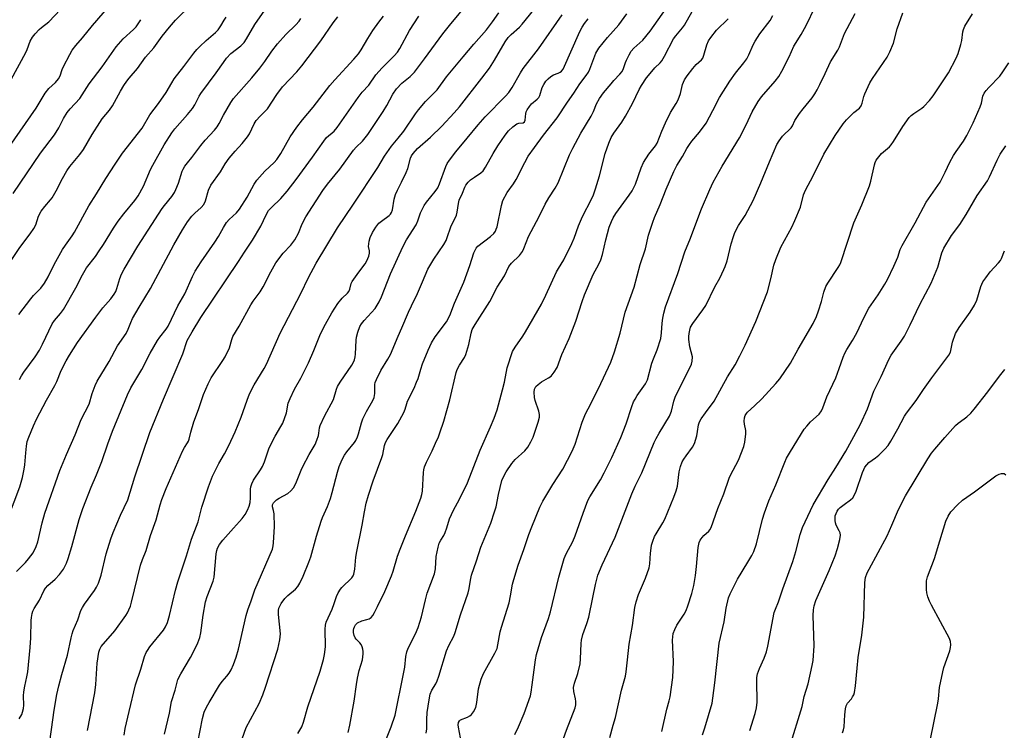
# Model space of a CAD drawing. Units: inches. Extents: x 1249771 to 1255771, y 593450 to 597451.
# Drawn here: x 1250106 to 1250446, y 594181 to 594426 of the extents above; entities that cross this region are included whole.
import ezdxf

# ---------------------------------------------------------------- set-up
doc = ezdxf.new("R2010")
doc.units = ezdxf.units.IN
doc.header["$MEASUREMENT"] = 0
doc.layers.add('Undefined', color=1, linetype='Continuous')

msp = doc.modelspace()

# ---------------------------------------------------------------- linework, layer by layer
at = {"layer": 'Undefined'}
for points, elevation in [([(1250102.71, 594382.4), (1250111.95, 594395.63), (1250115.04, 594400.83), (1250116.31, 594402.44), (1250118.66, 594404.5), (1250119.7, 594405.85), (1250120.24, 594406.86), (1250120.97, 594409.06), (1250121.41, 594410.1), (1250123.55, 594414.22), (1250124.41, 594415.73), (1250125.63, 594417.36), (1250127.92, 594420.01), (1250131.41, 594424.23), (1250138.83, 594432.77)], 700), ([(1250129.72, 594180.62), (1250132.18, 594193.54), (1250132.51, 594196.44), (1250133, 594203.8), (1250133.56, 594207.65), (1250133.92, 594208.67), (1250134.45, 594209.62), (1250139.1, 594215.08), (1250142.95, 594220.29), (1250143.55, 594221.26), (1250144.02, 594222.25), (1250144.49, 594223.51), (1250144.89, 594224.88), (1250147.95, 594237.67), (1250148.66, 594239.71), (1250149.9, 594242.75), (1250151.48, 594248.02), (1250153.41, 594253.38), (1250154.74, 594258.52), (1250155.32, 594260.46), (1250156.82, 594264.26), (1250162.51, 594277.12), (1250163.17, 594278.39), (1250164.23, 594279.95), (1250164.59, 594280.62), (1250164.81, 594281.27), (1250165.36, 594283.71), (1250166.46, 594287.31), (1250167.99, 594291.5), (1250169.76, 594296.75), (1250171.31, 594300.44), (1250172.45, 594302.47), (1250176.46, 594308.48), (1250177.2, 594309.7), (1250178.74, 594312.86), (1250179.52, 594315.77), (1250179.92, 594316.77), (1250182.05, 594320.3), (1250186.14, 594327.72), (1250186.92, 594328.94), (1250189.27, 594332.2), (1250190.37, 594333.92), (1250193.01, 594339.05), (1250194.78, 594342.16), (1250197.25, 594345.51), (1250199.86, 594348.31), (1250201.3, 594350.17), (1250202.51, 594352.49), (1250203.82, 594355.66), (1250205.13, 594358.16), (1250211.01, 594367.25), (1250212.56, 594369.36), (1250216.77, 594374.55), (1250221.56, 594381.1), (1250222.49, 594382.15), (1250224.67, 594384.29), (1250226.53, 594386.6), (1250231.84, 594394.51), (1250233.09, 594396.63), (1250235.18, 594400.56), (1250236.4, 594402.37), (1250238.22, 594404.34), (1250241.13, 594406.66), (1250242.57, 594408.06), (1250246.11, 594412.75), (1250252.37, 594421.34), (1250254.67, 594424.29), (1250261.91, 594433.06)], 718), ([(1250101.98, 594340.92), (1250106.36, 594347.46), (1250109.89, 594352.24), (1250111.17, 594354.14), (1250111.84, 594355.39), (1250112.82, 594358.31), (1250113.69, 594360.08), (1250114.94, 594361.74), (1250116.92, 594363.95), (1250117.43, 594364.63), (1250118.86, 594367.08), (1250121, 594371.34), (1250122.53, 594373.97), (1250123.64, 594375.53), (1250127.07, 594379.67), (1250128.28, 594381.34), (1250131.28, 594386.53), (1250133.95, 594390.76), (1250134.79, 594391.93), (1250137.33, 594394.99), (1250138.37, 594396.45), (1250141.07, 594401.55), (1250142.27, 594403.56), (1250143.24, 594404.95), (1250144.1, 594406.05), (1250147, 594409.44), (1250149.7, 594413.3), (1250152.64, 594416.52), (1250155.46, 594420.58), (1250157.96, 594423.7), (1250160.05, 594426.06), (1250165.85, 594431.78)], 704), ([(1250103.31, 594405.55), (1250108.35, 594414.91), (1250108.84, 594415.97), (1250109.93, 594418.81), (1250110.67, 594420.2), (1250111.59, 594421.34), (1250113.01, 594422.82), (1250113.86, 594423.56), (1250116.37, 594425.47), (1250120.39, 594429.72)], 698), ([(1250106.25, 594301.86), (1250106.9, 594303.18), (1250107.65, 594304.44), (1250111.61, 594309.76), (1250113.11, 594312.08), (1250114.17, 594314.12), (1250117.43, 594321.11), (1250118.26, 594322.33), (1250120.41, 594324.71), (1250121.44, 594326.12), (1250125.65, 594333.61), (1250127.96, 594338.11), (1250129.39, 594340.47), (1250132.41, 594344.42), (1250133.76, 594346.36), (1250135.23, 594348.59), (1250138.64, 594354.17), (1250140.31, 594356.6), (1250142.22, 594359.2), (1250146, 594363.78), (1250147.13, 594365.42), (1250149.02, 594368.71), (1250151.49, 594374.43), (1250152.25, 594375.92), (1250156.22, 594382.98), (1250158.86, 594387.15), (1250159.88, 594388.51), (1250164.26, 594393.47), (1250165.91, 594395.57), (1250166.71, 594396.78), (1250168.22, 594399.77), (1250168.8, 594400.72), (1250174.15, 594407.85), (1250176.6, 594411.46), (1250177.72, 594412.99), (1250179.24, 594414.58), (1250182.59, 594417.2), (1250183.8, 594418.42), (1250184.6, 594419.61), (1250187.52, 594424.58), (1250190.88, 594429.57)], 708), ([(1250156.3, 594179.36), (1250157.95, 594186.52), (1250158.74, 594190.59), (1250159.95, 594194.48), (1250160.91, 594198.15), (1250161.93, 594200.19), (1250165.24, 594205.84), (1250166.42, 594208.05), (1250167.76, 594210.85), (1250168.45, 594212.67), (1250168.81, 594214.28), (1250169.67, 594220.44), (1250170.47, 594225.03), (1250171.07, 594226.92), (1250173.06, 594232.17), (1250173.45, 594233.58), (1250174.13, 594241.64), (1250174.31, 594242.77), (1250174.56, 594243.58), (1250175.22, 594244.81), (1250176.39, 594246.33), (1250180.06, 594250.54), (1250182.21, 594252.78), (1250183.13, 594253.84), (1250184.1, 594255.22), (1250184.91, 594256.75), (1250185.5, 594258.06), (1250185.87, 594259.37), (1250186.01, 594261.03), (1250185.98, 594263.94), (1250186.1, 594264.76), (1250186.39, 594265.83), (1250187.01, 594267.05), (1250189.39, 594270.63), (1250190.13, 594271.88), (1250190.78, 594273.45), (1250192.29, 594277.88), (1250192.84, 594279.25), (1250194.54, 594282.35), (1250196.51, 594285.68), (1250197.1, 594286.84), (1250198.39, 594290.34), (1250199.03, 594293.74), (1250199.67, 594295.36), (1250201.21, 594298.54), (1250203.31, 594302.36), (1250206.02, 594307.68), (1250207.85, 594311.87), (1250210.18, 594317.7), (1250211.84, 594320.99), (1250214.11, 594324.92), (1250216.12, 594328.12), (1250217.69, 594330.04), (1250219.5, 594331.72), (1250219.98, 594332.32), (1250220.29, 594333.06), (1250220.75, 594335.03), (1250221.14, 594335.81), (1250223.35, 594339.02), (1250225.53, 594341.86), (1250226.12, 594342.87), (1250226.84, 594344.48), (1250227.1, 594345.58), (1250227.05, 594346.35), (1250226.78, 594347.9), (1250226.93, 594349.65), (1250227.31, 594350.97), (1250228.1, 594352.69), (1250229.26, 594354.6), (1250230.34, 594355.91), (1250231.17, 594356.65), (1250233.91, 594358.61), (1250234.28, 594358.98), (1250234.65, 594359.56), (1250234.97, 594360.59), (1250235.61, 594364.23), (1250236.05, 594365.82), (1250236.69, 594367.31), (1250238.16, 594370.04), (1250239.77, 594373.47), (1250240.26, 594374.83), (1250241.24, 594378.43), (1250241.58, 594379.17), (1250242.15, 594380.06), (1250243.7, 594381.79), (1250248.17, 594385.7), (1250252, 594389.4), (1250256.33, 594394.05), (1250258.14, 594396.13), (1250265.91, 594406.03), (1250268.53, 594409.53), (1250270.25, 594412.23), (1250273.91, 594418.57), (1250274.99, 594420.12), (1250275.96, 594421.14), (1250278.88, 594423.64), (1250279.85, 594424.65), (1250283.82, 594429.67)], 722), ([(1250219.76, 594179.85), (1250220.32, 594182.38), (1250221.79, 594190.72), (1250222.55, 594196.43), (1250222.95, 594198.72), (1250223.52, 594201.3), (1250224.6, 594205.05), (1250224.94, 594207.02), (1250224.9, 594207.86), (1250224.75, 594208.69), (1250224.54, 594209.5), (1250224.23, 594210.26), (1250223.74, 594210.92), (1250222.47, 594212.19), (1250222.17, 594212.61), (1250221.81, 594213.38), (1250221.56, 594214.47), (1250221.58, 594215.31), (1250221.68, 594215.86), (1250221.86, 594216.36), (1250222.23, 594217.05), (1250222.55, 594217.44), (1250222.95, 594217.77), (1250224.37, 594218.46), (1250226.15, 594218.9), (1250226.91, 594219.21), (1250227.61, 594219.67), (1250228.18, 594220.3), (1250228.78, 594221.31), (1250229.87, 594223.44), (1250232.36, 594228.61), (1250234.67, 594234.07), (1250235.23, 594235.66), (1250236.74, 594240.78), (1250237.62, 594243.28), (1250239.47, 594247.86), (1250243.12, 594256.37), (1250244.81, 594260.85), (1250245.17, 594262.18), (1250245.36, 594263.28), (1250245.7, 594269.79), (1250245.82, 594270.66), (1250246.09, 594271.76), (1250246.71, 594273.36), (1250248.7, 594277.28), (1250249.92, 594279.94), (1250250.86, 594282.07), (1250251.37, 594283.43), (1250252.71, 594287.5), (1250254.87, 594294.89), (1250256.99, 594304.31), (1250257.39, 594305.37), (1250258.14, 594306.88), (1250259.86, 594309.47), (1250260.36, 594310.48), (1250261.4, 594314.03), (1250262.13, 594317.89), (1250262.57, 594319.2), (1250263.53, 594320.94), (1250268.64, 594328.82), (1250271.18, 594333.77), (1250273.71, 594337.72), (1250275.19, 594340.91), (1250276.14, 594342.12), (1250278.89, 594344.76), (1250279.9, 594346.12), (1250280.37, 594347.14), (1250281.96, 594351.34), (1250285.68, 594358.21), (1250287.73, 594362.48), (1250288.97, 594364.69), (1250291.23, 594368.08), (1250292.2, 594369.87), (1250296.19, 594379.53), (1250297.25, 594381.9), (1250300.09, 594387.06), (1250303.58, 594392.95), (1250304.38, 594394.54), (1250305.51, 594397.21), (1250306.53, 594398.97), (1250307.89, 594400.93), (1250310.48, 594404.13), (1250311.45, 594405.24), (1250313.52, 594407.37), (1250314.27, 594408.29), (1250314.84, 594409.34), (1250315.49, 594411.47), (1250315.82, 594412.28), (1250316.72, 594414.12), (1250317.44, 594415.38), (1250318.4, 594416.45), (1250321.43, 594419.19), (1250323.99, 594422.29), (1250329.53, 594430.13)], 730), ([(1250277.21, 594179.18), (1250278.58, 594181.79), (1250280.46, 594186.49), (1250282.64, 594192.53), (1250282.95, 594193.82), (1250283.22, 594196.39), (1250284.35, 594205.05), (1250284.69, 594206.9), (1250286.44, 594212.76), (1250288.84, 594219.25), (1250289.6, 594221.59), (1250292.42, 594233.55), (1250294.31, 594240), (1250294.99, 594241.62), (1250297.25, 594245.85), (1250298.15, 594247.83), (1250300.87, 594255.64), (1250302.5, 594260.02), (1250303.18, 594261.3), (1250306.81, 594267.23), (1250308.16, 594269.65), (1250310.71, 594274.95), (1250313.82, 594281.82), (1250315.69, 594286.55), (1250317.68, 594292.61), (1250318.29, 594294.14), (1250318.78, 594295.09), (1250319.56, 594296.35), (1250322.41, 594300.44), (1250323.09, 594301.76), (1250324.62, 594307.51), (1250325.16, 594309.06), (1250326.4, 594312.14), (1250327.64, 594316.02), (1250327.95, 594318.03), (1250328.12, 594321.38), (1250328.32, 594323.08), (1250328.67, 594324.79), (1250329.34, 594327.06), (1250333.58, 594338.53), (1250335.99, 594346), (1250337.98, 594350.7), (1250340.75, 594358.42), (1250341.72, 594360.91), (1250344.61, 594367.59), (1250345.77, 594370.04), (1250348.85, 594375.6), (1250354.89, 594385.46), (1250357.09, 594389.87), (1250359.25, 594394.45), (1250361.25, 594397.93), (1250362.43, 594399.54), (1250367.19, 594404.96), (1250368.39, 594406.66), (1250369.51, 594408.41), (1250372.03, 594413.42), (1250373.64, 594417.08), (1250376.13, 594421.15), (1250377.84, 594424.19), (1250381, 594430.73)], 738), ([(1250102.36, 594254.44), (1250106.29, 594264.83), (1250107.23, 594268.02), (1250107.85, 594270.94), (1250108.04, 594272.42), (1250108.34, 594276.55), (1250108.61, 594278.8), (1250108.89, 594280.45), (1250109.38, 594282.01), (1250110.99, 594285.87), (1250112.12, 594288.19), (1250115.5, 594294.75), (1250118.42, 594299.82), (1250119.06, 594301.17), (1250120.64, 594304.99), (1250122.29, 594308.29), (1250123.49, 594310.35), (1250126.25, 594314.63), (1250132.53, 594323.48), (1250134.93, 594326.67), (1250137.72, 594329.72), (1250138.9, 594331.37), (1250139.42, 594332.35), (1250139.83, 594333.33), (1250140.83, 594336.79), (1250141.45, 594338.31), (1250142.38, 594340.04), (1250147.02, 594347.94), (1250155.43, 594360.96), (1250156.23, 594362.04), (1250158.84, 594365.11), (1250159.77, 594366.48), (1250160.25, 594367.52), (1250161.06, 594369.7), (1250162.35, 594373.89), (1250162.7, 594374.64), (1250163.32, 594375.64), (1250164.19, 594376.83), (1250165.71, 594378.6), (1250167.41, 594380.97), (1250168.84, 594382.77), (1250170.38, 594384.59), (1250173.56, 594388.06), (1250174.49, 594389.19), (1250175.19, 594390.37), (1250176.62, 594393.24), (1250179.19, 594397.65), (1250180.16, 594399.07), (1250186.46, 594406.19), (1250189.19, 594409.47), (1250190.94, 594411.83), (1250193.32, 594415.43), (1250195.28, 594417.96), (1250198.18, 594421.1), (1250201.69, 594424.47), (1250202.76, 594425.75), (1250203.4, 594426.68)], 710), ([(1250104.02, 594366.2), (1250113.46, 594380.11), (1250118.35, 594386.48), (1250119.82, 594388.87), (1250121.41, 594392.05), (1250122.69, 594394.12), (1250123.72, 594395.43), (1250127.04, 594399.05), (1250130.29, 594404.06), (1250134.79, 594409.97), (1250139.62, 594416.88), (1250141.99, 594419.67), (1250145.6, 594422.84), (1250146.49, 594423.82), (1250148.09, 594426.26)], 702), ([(1250105.19, 594235.56), (1250108.24, 594238.6), (1250109.32, 594239.88), (1250110.91, 594242.03), (1250111.97, 594244.17), (1250112.56, 594245.83), (1250114.01, 594252.39), (1250114.92, 594255.64), (1250120.09, 594270.39), (1250122.38, 594276.02), (1250125.39, 594282.77), (1250127.46, 594288.03), (1250130.25, 594293.36), (1250131.29, 594297.02), (1250132.36, 594299.78), (1250133.08, 594301.33), (1250137.12, 594308.11), (1250140.1, 594313.51), (1250142.99, 594317.81), (1250143.73, 594319.32), (1250144.61, 594321.63), (1250145.24, 594322.92), (1250147.58, 594326.93), (1250151.47, 594333.31), (1250159.45, 594348.44), (1250162.51, 594353.63), (1250164.22, 594356.34), (1250165.75, 594358.34), (1250166.73, 594359.38), (1250168.97, 594361.31), (1250169.88, 594362.39), (1250170.48, 594363.63), (1250171.46, 594367.38), (1250172.29, 594369.04), (1250175.58, 594373.7), (1250177.26, 594376.46), (1250178.56, 594378.36), (1250180.63, 594380.81), (1250183.1, 594383.46), (1250184.93, 594385.81), (1250185.58, 594386.81), (1250187.26, 594390.25), (1250187.99, 594391.42), (1250189.27, 594392.95), (1250191.21, 594394.76), (1250191.85, 594395.48), (1250195.04, 594400.36), (1250197.05, 594403.08), (1250202.03, 594408.28), (1250203.73, 594410.32), (1250210.32, 594418.94), (1250214.51, 594425.18), (1250216.11, 594427.19)], 712), ([(1250105.95, 594324.32), (1250110.08, 594329.82), (1250111.06, 594330.95), (1250113.52, 594333.45), (1250114.85, 594335.2), (1250116.16, 594337.4), (1250118.14, 594341.6), (1250121.1, 594346.82), (1250122.04, 594348.3), (1250124.44, 594351.58), (1250125.22, 594352.78), (1250130.16, 594361.88), (1250132.84, 594366.12), (1250136, 594371.37), (1250139.19, 594376.31), (1250141.73, 594380.07), (1250148.52, 594388.81), (1250151.27, 594393.35), (1250154.23, 594397.28), (1250156.86, 594401.07), (1250158.76, 594404.44), (1250159.62, 594405.78), (1250163.01, 594410.13), (1250166.36, 594414.63), (1250167.44, 594415.94), (1250168.45, 594416.98), (1250170.65, 594419.01), (1250173.86, 594421.77), (1250174.79, 594422.76), (1250175.75, 594424.08), (1250176.9, 594426.13), (1250177.57, 594427.09)], 706), ([(1250106.06, 594184.6), (1250106.97, 594186.1), (1250107.26, 594186.88), (1250107.56, 594188.21), (1250107.66, 594189.33), (1250107.63, 594192.52), (1250107.7, 594193.96), (1250108.01, 594195.94), (1250108.76, 594199.14), (1250109.06, 594200.8), (1250109.94, 594209.21), (1250110.17, 594212.58), (1250110.24, 594218.6), (1250110.35, 594219.68), (1250110.61, 594221.06), (1250110.85, 594221.83), (1250111.26, 594222.73), (1250113.11, 594225.67), (1250114.61, 594228.8), (1250115.17, 594229.79), (1250116.02, 594230.72), (1250118.51, 594232.83), (1250120.03, 594234.51), (1250121.42, 594236.29), (1250122.44, 594238.36), (1250123.06, 594239.98), (1250124.33, 594244.15), (1250126.77, 594253.49), (1250128.04, 594257.3), (1250131, 594264.73), (1250132.83, 594268.97), (1250134.67, 594273.53), (1250136.71, 594279.66), (1250138.29, 594284), (1250143.53, 594296.64), (1250144.64, 594299.02), (1250148.5, 594305.33), (1250151.32, 594310.95), (1250153.88, 594315.35), (1250154.7, 594316.58), (1250156.86, 594319.29), (1250157.57, 594320.37), (1250160.85, 594327.34), (1250163.25, 594331.48), (1250165.91, 594337.53), (1250166.89, 594339.34), (1250168.94, 594342.59), (1250173.62, 594349.36), (1250174.88, 594351.36), (1250176.6, 594354.4), (1250177.72, 594356.13), (1250178.65, 594357.23), (1250181.13, 594359.44), (1250182.18, 594360.78), (1250184.83, 594364.93), (1250187.25, 594369.37), (1250188.14, 594370.76), (1250189.03, 594371.84), (1250190.97, 594373.94), (1250194.14, 594376.9), (1250195.08, 594377.89), (1250196.45, 594380.04), (1250199.73, 594385.77), (1250201.95, 594389.05), (1250203.99, 594391.64), (1250207.65, 594396), (1250213.35, 594403.48), (1250215.07, 594405.46), (1250221.63, 594412.57), (1250223.27, 594414.5), (1250224.24, 594415.88), (1250226.49, 594419.71), (1250228.23, 594422.47), (1250230.33, 594425.38), (1250231.93, 594427.46)], 714), ([(1250116.27, 594173.39), (1250118.2, 594187.66), (1250119.14, 594193.01), (1250119.83, 594196.05), (1250120.84, 594199.9), (1250122.81, 594206.66), (1250124.03, 594212.58), (1250124.37, 594213.99), (1250124.73, 594215.09), (1250126.31, 594218.84), (1250127.44, 594222), (1250127.91, 594223.07), (1250128.68, 594224.27), (1250132.08, 594228.94), (1250132.83, 594230.17), (1250133.44, 594231.51), (1250134.4, 594234.31), (1250136.17, 594241.61), (1250137.73, 594246.87), (1250138.55, 594248.96), (1250141.14, 594254.97), (1250143.64, 594260.35), (1250146.06, 594268.21), (1250151.21, 594283.55), (1250155.91, 594295.05), (1250162.56, 594310.75), (1250164.16, 594315.39), (1250165.8, 594318.41), (1250168.87, 594323.32), (1250181.82, 594342.69), (1250183.85, 594345.92), (1250186.62, 594350.02), (1250189.56, 594354.91), (1250191.35, 594358.81), (1250192.25, 594360.3), (1250193.18, 594361.38), (1250196.46, 594364.48), (1250198.65, 594366.99), (1250201.77, 594371.04), (1250207.42, 594378.71), (1250211.25, 594384.32), (1250212.28, 594385.49), (1250214.82, 594387.72), (1250215.95, 594388.99), (1250223.12, 594399.32), (1250224.58, 594401.15), (1250226.8, 594403.62), (1250229.3, 594407.22), (1250231.44, 594409.63), (1250235.59, 594413.76), (1250236.71, 594415.01), (1250237.57, 594416.34), (1250240.94, 594422.47), (1250244.15, 594427.44)], 716), ([(1250142.31, 594178.97), (1250142.66, 594181.25), (1250144.13, 594187.1), (1250146.25, 594196.4), (1250148.06, 594201.75), (1250149.39, 594206.19), (1250149.95, 594207.52), (1250150.38, 594208.27), (1250151.24, 594209.47), (1250155.88, 594215.28), (1250156.59, 594216.45), (1250157.3, 594217.91), (1250158.03, 594220.33), (1250160.04, 594229.12), (1250160.84, 594231.95), (1250163.83, 594240.95), (1250165.64, 594246.74), (1250167.9, 594252.7), (1250169.19, 594257.76), (1250171.47, 594264.76), (1250172.91, 594268.5), (1250173.72, 594270.33), (1250175.02, 594272.86), (1250177.03, 594276.24), (1250178.54, 594279.03), (1250180.73, 594283.76), (1250182.81, 594288.85), (1250184.79, 594294.78), (1250185.68, 594296.9), (1250187.29, 594300.08), (1250190.68, 594305.73), (1250191.5, 594307.23), (1250196.22, 594317.85), (1250203.41, 594331.61), (1250206.06, 594337.1), (1250208.71, 594342.13), (1250216, 594354.36), (1250221.56, 594362.52), (1250229.93, 594375.22), (1250232.27, 594379.07), (1250233.84, 594381.42), (1250234.71, 594382.56), (1250236.99, 594385.27), (1250238.89, 594387.73), (1250243.01, 594393.76), (1250244.03, 594395.12), (1250246.39, 594397.94), (1250249.06, 594400.57), (1250250.4, 594402.02), (1250253.72, 594406.49), (1250259.37, 594413.41), (1250263.05, 594417.78), (1250267.44, 594422.77), (1250269.59, 594425.51), (1250271.79, 594428.58)], 720), ([(1250167.83, 594176.48), (1250169.37, 594184.68), (1250170.02, 594186.88), (1250170.84, 594188.7), (1250171.66, 594190.23), (1250175.25, 594196.23), (1250176.22, 594197.54), (1250177.86, 594199.38), (1250178.59, 594200.35), (1250179.27, 594201.57), (1250180.09, 594203.39), (1250181.01, 594205.88), (1250181.84, 594208.7), (1250184.5, 594220.38), (1250185.01, 594222.34), (1250186.17, 594225.34), (1250187.53, 594229.18), (1250193.52, 594243.29), (1250193.81, 594244.35), (1250193.96, 594245.49), (1250194.24, 594251.13), (1250194.11, 594255.5), (1250193.94, 594256.63), (1250193.57, 594257.87), (1250193.6, 594258.62), (1250193.97, 594259.28), (1250194.95, 594260.26), (1250195.87, 594260.9), (1250198.83, 594262.49), (1250199.9, 594263.43), (1250200.84, 594264.49), (1250201.64, 594265.96), (1250203.45, 594270.55), (1250204.05, 594271.87), (1250206.29, 594275.96), (1250208.28, 594279.37), (1250208.93, 594280.92), (1250209.47, 594282.5), (1250209.62, 594283.29), (1250209.79, 594285.14), (1250210.05, 594285.98), (1250211.58, 594289.2), (1250214.6, 594295.01), (1250215.68, 594298.52), (1250216.05, 594299.46), (1250216.93, 594300.94), (1250220.94, 594306.9), (1250221.51, 594307.87), (1250221.85, 594308.67), (1250222.17, 594309.78), (1250222.28, 594310.62), (1250222.42, 594315.46), (1250222.53, 594316.56), (1250223.02, 594318.28), (1250223.79, 594320.22), (1250224.35, 594321.17), (1250225.18, 594322.25), (1250229.05, 594326.48), (1250230.45, 594328.72), (1250231.25, 594330.46), (1250234.33, 594338.38), (1250238.57, 594347.77), (1250239.82, 594350.13), (1250243.17, 594355.35), (1250243.76, 594356.72), (1250244.68, 594359.44), (1250245.94, 594362.01), (1250246.76, 594363.21), (1250249.8, 594366.83), (1250250.67, 594368.16), (1250251.26, 594369.48), (1250253.45, 594375.55), (1250253.94, 594376.56), (1250254.65, 594377.66), (1250256.86, 594380.59), (1250260.81, 594385.28), (1250264.61, 594389.96), (1250267.04, 594392.65), (1250273.98, 594399.82), (1250275.15, 594401.13), (1250276.31, 594402.77), (1250279.17, 594407.9), (1250280.1, 594409.39), (1250285.42, 594416.13), (1250293.64, 594427.94)], 724), ([(1250181.88, 594174.08), (1250184.48, 594181.57), (1250188.94, 594189.92), (1250190.2, 594192.88), (1250191.19, 594195.61), (1250195.46, 594208.72), (1250196.07, 594211.93), (1250196.3, 594214), (1250195.61, 594220.68), (1250195.61, 594222.07), (1250195.79, 594222.89), (1250196.62, 594224.46), (1250197.88, 594226.16), (1250198.9, 594227.19), (1250201.5, 594229.48), (1250202.28, 594230.3), (1250203.05, 594231.52), (1250204.22, 594233.87), (1250206.12, 594238.76), (1250206.77, 594240.61), (1250208.76, 594247.71), (1250210.33, 594252.93), (1250210.87, 594254.25), (1250212.59, 594258.01), (1250213.58, 594260.81), (1250214.2, 594262.79), (1250216.05, 594269.89), (1250216.65, 594271.84), (1250217.67, 594274.23), (1250218.45, 594275.77), (1250219.25, 594276.92), (1250221.85, 594280.1), (1250222.32, 594280.83), (1250222.9, 594282.04), (1250223.28, 594283.09), (1250224.32, 594286.95), (1250224.78, 594288.29), (1250226.05, 594290.79), (1250228.21, 594294.65), (1250228.7, 594295.72), (1250228.94, 594297.06), (1250228.92, 594300.16), (1250229.05, 594300.86), (1250229.46, 594301.91), (1250231, 594304.96), (1250233.45, 594308.92), (1250234.27, 594310.48), (1250236.93, 594316.92), (1250238.28, 594319.79), (1250240.53, 594325.12), (1250241.54, 594327.32), (1250243.69, 594331.59), (1250245.33, 594335.68), (1250247.27, 594339.97), (1250249.34, 594343.45), (1250252.72, 594348.5), (1250253.51, 594349.95), (1250253.95, 594351.01), (1250255.2, 594354.67), (1250257.08, 594358.71), (1250257.37, 594359.78), (1250257.82, 594362.76), (1250258.06, 594363.85), (1250259.17, 594366.35), (1250259.96, 594368.38), (1250260.35, 594369.09), (1250261.14, 594370.15), (1250261.93, 594370.9), (1250263.28, 594371.87), (1250265.55, 594373.31), (1250266.3, 594374.05), (1250267.09, 594375.25), (1250269.8, 594380.06), (1250271.39, 594382.67), (1250273.87, 594386.29), (1250275.09, 594387.85), (1250276.59, 594389.21), (1250277.95, 594390.21), (1250278.68, 594390.52), (1250280.18, 594390.61), (1250280.61, 594390.9), (1250280.87, 594391.56), (1250281.08, 594393.82), (1250281.23, 594394.36), (1250281.57, 594395.1), (1250282.3, 594396.27), (1250282.99, 594397.12), (1250284.99, 594398.73), (1250285.55, 594399.36), (1250285.92, 594400.1), (1250286.71, 594402.8), (1250287.24, 594403.8), (1250288.02, 594404.98), (1250288.76, 594405.84), (1250289.65, 594406.56), (1250290.62, 594407.15), (1250292.27, 594407.76), (1250292.89, 594408.07), (1250293.43, 594408.51), (1250293.9, 594409.16), (1250299.74, 594422.13), (1250300.53, 594423.71), (1250301.34, 594424.95), (1250302.63, 594426.59)], 726), ([(1250202.3, 594179.49), (1250203.75, 594181.9), (1250204.31, 594183.49), (1250205.8, 594188.72), (1250210.08, 594201.03), (1250211.24, 594205.15), (1250211.54, 594206.88), (1250211.86, 594209.51), (1250211.79, 594215.55), (1250211.9, 594216.96), (1250212.14, 594218.05), (1250214.13, 594222.48), (1250214.86, 594224.43), (1250215.62, 594226.92), (1250216.25, 594228.19), (1250217.02, 594229.38), (1250217.56, 594230.05), (1250221, 594233.37), (1250221.46, 594234.06), (1250221.66, 594234.57), (1250221.99, 594236.32), (1250222.39, 594240.44), (1250222.69, 594242.46), (1250224.55, 594251.56), (1250225.29, 594256.18), (1250225.88, 594259.17), (1250226.69, 594261.92), (1250228.35, 594266.86), (1250231.33, 594274.89), (1250231.63, 594275.98), (1250232.28, 594279.06), (1250232.62, 594280.1), (1250233.15, 594281.11), (1250234.06, 594282.56), (1250236.9, 594286.63), (1250238.93, 594290.53), (1250239.38, 594291.6), (1250239.92, 594293.59), (1250240.23, 594294.42), (1250242.46, 594298.87), (1250243.35, 594300.93), (1250243.83, 594302.25), (1250244.77, 594305.48), (1250245.39, 594307.29), (1250247.33, 594312), (1250248.53, 594314.62), (1250249.76, 594316.68), (1250253.68, 594321.86), (1250254.86, 594323.98), (1250256.46, 594328.29), (1250259.61, 594335.55), (1250261.68, 594341.35), (1250263.11, 594345.67), (1250263.51, 594346.64), (1250263.89, 594347.31), (1250264.44, 594347.93), (1250268.91, 594351.34), (1250269.96, 594352.34), (1250270.57, 594353.17), (1250270.87, 594353.82), (1250271.11, 594354.64), (1250272.65, 594362.06), (1250273.14, 594363.71), (1250274.62, 594366.47), (1250276.84, 594369.56), (1250277.75, 594371.04), (1250280.66, 594376.93), (1250281.92, 594379.07), (1250284.06, 594382.13), (1250287.19, 594386.32), (1250291.92, 594392.34), (1250295.46, 594397.74), (1250297.68, 594400.88), (1250299.69, 594404.03), (1250301.94, 594406.93), (1250302.67, 594408.14), (1250303.17, 594409.18), (1250305.26, 594414.69), (1250306.25, 594416.4), (1250309.26, 594420.12), (1250313.19, 594424.45), (1250315.91, 594428.31)], 728), ([(1250230.8, 594172.25), (1250234.52, 594181.9), (1250235.93, 594185.91), (1250238.87, 594200.2), (1250239.23, 594202.42), (1250239.6, 594206.1), (1250239.92, 594207.74), (1250240.38, 594209.08), (1250242.96, 594214.04), (1250243.89, 594216.17), (1250245, 594219.84), (1250246.4, 594225.73), (1250247.04, 594227.99), (1250249.52, 594234.76), (1250249.87, 594236.51), (1250250.14, 594240.77), (1250250.74, 594243.92), (1250251.14, 594245.3), (1250251.66, 594246.31), (1250252.71, 594247.97), (1250253.2, 594248.99), (1250253.79, 594250.61), (1250254.71, 594253.76), (1250255.34, 594255.28), (1250256.08, 594256.75), (1250258.16, 594260.49), (1250260.95, 594266.22), (1250265.24, 594277.47), (1250268.9, 594285.55), (1250270.11, 594288.58), (1250271.11, 594291.39), (1250273.04, 594298.31), (1250273.65, 594300.97), (1250274.6, 594305.91), (1250276.51, 594311.57), (1250277.32, 594313.08), (1250280, 594316.91), (1250280.93, 594318.37), (1250286.42, 594327.92), (1250288, 594331), (1250291.66, 594339.06), (1250292.32, 594340.25), (1250294.2, 594343.28), (1250296.95, 594348.9), (1250297.72, 594350.75), (1250299.26, 594355.03), (1250300.25, 594357.39), (1250300.97, 594358.91), (1250303.44, 594363.53), (1250304.37, 594365.69), (1250305.07, 594367.75), (1250306.45, 594372.29), (1250308.43, 594380), (1250309.75, 594383.59), (1250310.54, 594385.49), (1250311.44, 594386.99), (1250314.19, 594390.8), (1250315.5, 594392.92), (1250317.87, 594397.28), (1250320.16, 594402.11), (1250320.98, 594403.54), (1250322.76, 594406.11), (1250324.52, 594408.34), (1250325.63, 594409.62), (1250327.45, 594411.38), (1250327.99, 594412.05), (1250328.9, 594413.59), (1250332.08, 594419.6), (1250332.83, 594420.63), (1250335.19, 594423.41), (1250335.87, 594424.33), (1250338.5, 594429.06)], 732), ([(1250246.62, 594179.65), (1250246.85, 594181.1), (1250246.82, 594184.34), (1250247, 594186.8), (1250247.66, 594191.15), (1250248.06, 594193.17), (1250248.62, 594194.51), (1250249.96, 594196.68), (1250250.48, 594197.69), (1250251.05, 594199.38), (1250253.69, 594208.14), (1250254.47, 594209.92), (1250256.17, 594213.13), (1250256.7, 594214.48), (1250258.46, 594220.56), (1250261.17, 594228.15), (1250261.51, 594229.69), (1250261.9, 594232.55), (1250262.34, 594234.24), (1250264.07, 594239.25), (1250265.57, 594243.94), (1250269.02, 594252.28), (1250270.29, 594256.15), (1250270.77, 594257.83), (1250271.62, 594262.18), (1250272.8, 594266.95), (1250273.46, 594268.5), (1250274.24, 594270.01), (1250276.28, 594272.89), (1250277.43, 594274.2), (1250280.74, 594277.24), (1250281.79, 594278.55), (1250282.82, 594280.38), (1250283.58, 594281.99), (1250285.31, 594287.2), (1250285.76, 594288.87), (1250285.81, 594289.85), (1250285.58, 594290.98), (1250284.33, 594294.58), (1250284.02, 594295.71), (1250283.9, 594297.48), (1250284.08, 594298.58), (1250284.52, 594299.43), (1250285.28, 594300.21), (1250286.47, 594301.04), (1250288.9, 594302.45), (1250289.8, 594303.09), (1250290.86, 594304.38), (1250291.88, 594306.05), (1250293.48, 594310.52), (1250295.98, 594316.06), (1250298.34, 594322.11), (1250300.46, 594328.89), (1250301.27, 594331.13), (1250304.27, 594338.19), (1250306.32, 594341.72), (1250307.01, 594343.22), (1250307.57, 594345.07), (1250308.66, 594350.17), (1250309.22, 594352.39), (1250309.88, 594354.59), (1250310.63, 594356.52), (1250311.26, 594357.79), (1250312.14, 594359.22), (1250316.78, 594365.63), (1250317.74, 594367.1), (1250318.91, 594369.4), (1250320.93, 594375.01), (1250321.73, 594376.94), (1250323.55, 594379.82), (1250325.81, 594382.68), (1250326.41, 594383.62), (1250328.01, 594387.7), (1250329.26, 594390.57), (1250331.07, 594394.13), (1250332.98, 594397.26), (1250333.63, 594398.56), (1250334.43, 594400.77), (1250335.18, 594403.89), (1250335.84, 594405.42), (1250336.81, 594406.88), (1250338.77, 594409.41), (1250339.91, 594410.71), (1250341.7, 594412.42), (1250342.15, 594412.99), (1250342.57, 594413.94), (1250343.57, 594417.56), (1250344.15, 594418.89), (1250344.91, 594420.13), (1250346.92, 594422.66), (1250350.98, 594426.6)], 734), ([(1250259.21, 594174.38), (1250257.83, 594181.73), (1250257.72, 594182.57), (1250257.77, 594183.35), (1250258.11, 594183.97), (1250258.53, 594184.28), (1250260.97, 594185.23), (1250261.69, 594185.63), (1250262.34, 594186.13), (1250263.02, 594187.02), (1250263.75, 594188.58), (1250264.15, 594190.3), (1250264.72, 594194.93), (1250265.65, 594198.35), (1250266.4, 594200.23), (1250270.37, 594207.3), (1250271.12, 594208.92), (1250271.44, 594210.15), (1250272.24, 594214.65), (1250272.62, 594216.28), (1250275.3, 594224.65), (1250275.81, 594227.15), (1250276.48, 594231.11), (1250276.9, 594232.82), (1250278.39, 594237.67), (1250280.41, 594243.17), (1250282.1, 594248.29), (1250283.08, 594250.95), (1250285.9, 594257.72), (1250286.88, 594259.87), (1250290.42, 594265.57), (1250293.88, 594270.86), (1250297.08, 594277.07), (1250298.05, 594279.52), (1250300.55, 594287.1), (1250301.72, 594289.98), (1250302.58, 594291.8), (1250306.15, 594298.74), (1250310.41, 594307.84), (1250311.7, 594311.4), (1250313.69, 594317.94), (1250315.37, 594325.15), (1250318.48, 594333.86), (1250320.49, 594341.67), (1250322.33, 594347.09), (1250323.47, 594351.82), (1250324.86, 594356.24), (1250325.45, 594357.85), (1250327.4, 594362.36), (1250329.48, 594367.68), (1250332.18, 594373.83), (1250333.2, 594375.81), (1250335.16, 594378.94), (1250336.68, 594381.72), (1250337.54, 594383.1), (1250338.36, 594384.21), (1250341.03, 594387.41), (1250343.3, 594390.5), (1250345.65, 594394.81), (1250347.94, 594399.39), (1250351.53, 594405.03), (1250353.47, 594407.82), (1250356.35, 594411.34), (1250357.35, 594412.71), (1250358.09, 594414.16), (1250359.55, 594417.56), (1250360.24, 594418.85), (1250361.89, 594421.35), (1250365.41, 594426.03), (1250366.35, 594427.67)], 736), ([(1250292.52, 594173.71), (1250295.09, 594180.7), (1250298.07, 594188.38), (1250298.29, 594189.49), (1250298.31, 594190.62), (1250298.18, 594191.47), (1250297.6, 594194.03), (1250297.56, 594195.46), (1250297.84, 594196.9), (1250298.97, 594200.29), (1250299.79, 594203.61), (1250299.95, 594205.35), (1250300.12, 594210.64), (1250300.25, 594211.79), (1250300.76, 594213.73), (1250302.11, 594217.53), (1250302.79, 594219.76), (1250304.25, 594226.58), (1250305.07, 594230.99), (1250305.97, 594234.28), (1250307.39, 594237.84), (1250311.86, 594247.45), (1250317.64, 594262.39), (1250318.81, 594265.08), (1250321.13, 594269.69), (1250325.43, 594280.12), (1250326.1, 594281.53), (1250327.11, 594283.33), (1250330.72, 594289.2), (1250331.38, 594290.95), (1250332.18, 594294.38), (1250332.78, 594296.17), (1250334.5, 594299.46), (1250336.15, 594303.06), (1250337.74, 594305.93), (1250338.31, 594307.18), (1250338.55, 594308.27), (1250338.56, 594309.68), (1250337.66, 594313.18), (1250337.3, 594315.73), (1250337.32, 594316.71), (1250337.46, 594317.84), (1250337.67, 594318.95), (1250337.98, 594319.94), (1250338.74, 594321.28), (1250342.21, 594326.02), (1250343.19, 594327.5), (1250346.38, 594333.97), (1250348.02, 594336.96), (1250349.48, 594339.9), (1250349.94, 594340.99), (1250350.56, 594342.94), (1250351.1, 594344.92), (1250352, 594348.84), (1250352.75, 594351.33), (1250353.23, 594352.68), (1250354.55, 594355.11), (1250356.8, 594358.59), (1250359.55, 594363.81), (1250362.24, 594369.88), (1250365.21, 594377.16), (1250367.77, 594383.14), (1250368.52, 594384.37), (1250369.73, 594385.98), (1250372.66, 594388.92), (1250373.11, 594389.6), (1250373.98, 594391.46), (1250375.58, 594393.87), (1250376.78, 594395.48), (1250379.92, 594399.23), (1250380.9, 594400.6), (1250381.72, 594401.99), (1250382.61, 594403.81), (1250384.45, 594407.66), (1250386.26, 594411.74), (1250388.81, 594415.7), (1250389.36, 594416.91), (1250391.09, 594421.43), (1250394.78, 594428.42)], 740), ([(1250310.11, 594178.12), (1250311.26, 594182.47), (1250312.07, 594185.1), (1250314.07, 594194.47), (1250315.49, 594199.41), (1250315.75, 594200.87), (1250316.12, 594205), (1250316.76, 594210.44), (1250317.89, 594216.84), (1250318.66, 594223.09), (1250319.18, 594225.07), (1250319.97, 594227.59), (1250322.4, 594233.21), (1250323.61, 594236.8), (1250323.86, 594238.21), (1250324.1, 594241.91), (1250324.29, 594243.55), (1250324.48, 594244.62), (1250324.91, 594245.99), (1250325.54, 594247.6), (1250326.04, 594248.6), (1250328.37, 594252.31), (1250329.08, 594253.58), (1250332.13, 594261.18), (1250332.93, 594263.37), (1250333.39, 594265.04), (1250333.97, 594269.98), (1250334.45, 594271.86), (1250335.05, 594273.38), (1250335.57, 594274.36), (1250336.37, 594275.54), (1250338.63, 594278.5), (1250339.33, 594279.72), (1250340.09, 594282.47), (1250340.37, 594283.87), (1250340.71, 594286.25), (1250341.04, 594287.29), (1250341.6, 594288.27), (1250343.05, 594290.37), (1250346.11, 594294.44), (1250350.67, 594302.78), (1250353.31, 594306.99), (1250354.98, 594310.13), (1250356.78, 594313.81), (1250360.53, 594321.93), (1250364.48, 594332.17), (1250365.63, 594336.66), (1250366.73, 594341.45), (1250367.36, 594343.37), (1250369.09, 594347.63), (1250372.86, 594354.49), (1250373.98, 594356.89), (1250375.87, 594361.48), (1250376.94, 594365.7), (1250377.58, 594367.31), (1250380.32, 594372.23), (1250383.95, 594379.75), (1250387.84, 594386.23), (1250390.67, 594390.27), (1250391.74, 594391.63), (1250394.36, 594394.22), (1250396.25, 594395.68), (1250396.85, 594396.48), (1250397.25, 594397.45), (1250397.81, 594399.75), (1250398.09, 594400.59), (1250399.85, 594404.38), (1250400.78, 594405.9), (1250405.8, 594413.28), (1250406.81, 594415.09), (1250408.04, 594418.14), (1250409.27, 594423.08), (1250411.25, 594428.57)], 742), ([(1250328.06, 594180.23), (1250329.8, 594187.99), (1250330.61, 594190.82), (1250330.9, 594192.23), (1250331.77, 594198.9), (1250331.95, 594201.53), (1250332, 594204.46), (1250331.74, 594211.77), (1250331.79, 594212.92), (1250331.98, 594214.07), (1250332.48, 594215.44), (1250333.26, 594217.04), (1250335.68, 594220.78), (1250336.4, 594222.05), (1250337.05, 594223.69), (1250338.43, 594227.89), (1250339.08, 594230.72), (1250339.6, 594234.12), (1250340.01, 594237.24), (1250340.61, 594243.84), (1250340.78, 594244.95), (1250340.97, 594245.6), (1250341.3, 594246.31), (1250341.95, 594247.29), (1250342.54, 594247.95), (1250344.29, 594249.52), (1250344.64, 594249.97), (1250345.03, 594250.69), (1250347.31, 594257.31), (1250349.43, 594262.38), (1250351.31, 594267.76), (1250351.78, 594268.8), (1250354.54, 594274.04), (1250356.31, 594278.73), (1250356.72, 594280.28), (1250357.07, 594283.16), (1250357.04, 594284.29), (1250356.58, 594286.42), (1250356.46, 594287.51), (1250356.52, 594288.59), (1250356.8, 594289.41), (1250357.24, 594290.15), (1250357.62, 594290.58), (1250360.03, 594292.74), (1250362.55, 594295.22), (1250367.44, 594300.52), (1250368.74, 594302.09), (1250372.4, 594307.51), (1250375.09, 594312.42), (1250380.28, 594321.29), (1250381.38, 594323.72), (1250382.12, 594325.62), (1250383.12, 594328.85), (1250383.96, 594332.05), (1250384.62, 594333.98), (1250385.3, 594335.18), (1250388.94, 594340.56), (1250389.5, 594341.55), (1250389.84, 594342.37), (1250394.36, 594355.99), (1250397.11, 594362.31), (1250399.75, 594368.8), (1250400.2, 594370.46), (1250401.44, 594376.13), (1250401.7, 594376.95), (1250402.08, 594377.72), (1250402.93, 594378.9), (1250403.87, 594380.02), (1250406.59, 594382.31), (1250407.19, 594382.95), (1250408.01, 594384.14), (1250411.22, 594389.38), (1250413.47, 594392.5), (1250414.09, 594393.11), (1250415, 594393.84), (1250417.81, 594395.73), (1250418.47, 594396.25), (1250420.46, 594398.29), (1250421.67, 594399.91), (1250427, 594407.87), (1250429.69, 594412.99), (1250430.32, 594414.61), (1250431.26, 594417.67), (1250431.57, 594419.09), (1250431.93, 594422.03), (1250432.16, 594422.84), (1250432.71, 594424.05), (1250435.34, 594428.26)], 744), ([(1250342.12, 594179.05), (1250342.91, 594181.49), (1250345.37, 594189.99), (1250345.68, 594191.73), (1250346.38, 594197.02), (1250347.87, 594210.72), (1250349.55, 594218.1), (1250350.29, 594222.89), (1250351, 594226.38), (1250351.6, 594227.87), (1250354.18, 594232.89), (1250357.75, 594238.76), (1250359.1, 594241.09), (1250359.76, 594242.41), (1250360.68, 594245.07), (1250362.83, 594253.59), (1250363.5, 594255.84), (1250365, 594259.93), (1250367.39, 594265.46), (1250370.46, 594273.37), (1250371.1, 594274.68), (1250372.43, 594277), (1250377.17, 594284.67), (1250378.05, 594285.8), (1250379.38, 594287.29), (1250382.3, 594289.95), (1250383.13, 594291.11), (1250383.59, 594292.15), (1250385.01, 594295.87), (1250388.1, 594302.47), (1250389.32, 594305.69), (1250390.67, 594309.65), (1250391.24, 594310.98), (1250391.91, 594312.25), (1250393.89, 594315.38), (1250395.36, 594317.98), (1250397.77, 594323.25), (1250399.56, 594326.58), (1250402.68, 594331.19), (1250405.06, 594334.9), (1250405.94, 594336.4), (1250408.19, 594341.01), (1250409.47, 594344.18), (1250410.32, 594346.79), (1250411, 594348.26), (1250415.52, 594356.05), (1250419.35, 594363.18), (1250424.1, 594370.15), (1250425.82, 594373.51), (1250427.44, 594377), (1250428.71, 594379.27), (1250429.63, 594380.74), (1250432.18, 594384.25), (1250433.36, 594386.19), (1250435.53, 594390.55), (1250437.99, 594396.1), (1250438.46, 594397.45), (1250438.9, 594399.77), (1250439.32, 594400.84), (1250439.97, 594401.74), (1250440.9, 594402.81), (1250444.77, 594406.77), (1250445.79, 594408.18), (1250447.85, 594411.36)], 746), ([(1250358.4, 594180.63), (1250360.23, 594186.45), (1250360.74, 594188.41), (1250360.96, 594190.34), (1250361, 594191.99), (1250360.8, 594196.04), (1250360.88, 594198.91), (1250361.06, 594200.21), (1250361.71, 594202.02), (1250363.39, 594205.56), (1250364.15, 594207.75), (1250364.64, 594209.73), (1250366.85, 594221.34), (1250367.27, 594222.54), (1250368.33, 594225.06), (1250369.82, 594229.52), (1250373.22, 594239.04), (1250374.25, 594242.49), (1250375.76, 594248.29), (1250376.63, 594250.72), (1250380.25, 594258.52), (1250385.46, 594267.28), (1250388.16, 594271.47), (1250391.54, 594277.13), (1250394.36, 594282.14), (1250396.61, 594286.49), (1250398.99, 594291.81), (1250401.24, 594297.9), (1250403.75, 594302.92), (1250406.36, 594308.8), (1250407.23, 594310.28), (1250410.72, 594315.13), (1250411.82, 594316.84), (1250413.81, 594320.79), (1250417.08, 594327.84), (1250421.05, 594335.19), (1250423.37, 594340.68), (1250424.7, 594345.69), (1250425.36, 594347.26), (1250428.02, 594351.7), (1250430.89, 594355.49), (1250433.16, 594358.9), (1250436.97, 594365.46), (1250440.47, 594370.59), (1250441.15, 594371.91), (1250443.77, 594377.75), (1250444.91, 594379.75), (1250446.86, 594382.62)], 748), ([(1250372.26, 594175.05), (1250376.44, 594188.88), (1250377.23, 594192.32), (1250378.57, 594196.71), (1250379.99, 594203.04), (1250380.3, 594204.78), (1250380.61, 594209.8), (1250380.34, 594220.33), (1250380.43, 594222.3), (1250380.62, 594223.69), (1250381.23, 594225.56), (1250385.82, 594235.84), (1250387.91, 594240.95), (1250388.74, 594243.46), (1250389.53, 594246.61), (1250389.71, 594248.04), (1250389.61, 594248.88), (1250389.31, 594249.62), (1250388.27, 594251.54), (1250388.02, 594252.32), (1250387.89, 594253.15), (1250387.84, 594253.98), (1250387.91, 594254.8), (1250388.17, 594255.6), (1250388.55, 594256.36), (1250389.03, 594257.07), (1250389.66, 594257.7), (1250390.95, 594258.71), (1250393.2, 594260.29), (1250393.98, 594261.05), (1250394.56, 594262), (1250395.16, 594263.31), (1250397.32, 594269.77), (1250397.75, 594270.83), (1250398.16, 594271.55), (1250398.81, 594272.42), (1250399.54, 594273.22), (1250401.82, 594274.86), (1250402.93, 594275.79), (1250405.06, 594277.76), (1250406.18, 594279.08), (1250407.12, 594280.53), (1250409.56, 594284.81), (1250411.84, 594289.23), (1250412.49, 594290.31), (1250415.9, 594294.65), (1250418.44, 594298.47), (1250421.27, 594302.45), (1250427.16, 594310.26), (1250427.67, 594311.34), (1250428.44, 594314.85), (1250429.48, 594317.74), (1250430.72, 594319.86), (1250434.55, 594325.16), (1250436.04, 594327.57), (1250436.83, 594329.35), (1250438.24, 594334), (1250438.91, 594335.61), (1250439.86, 594337.02), (1250441.41, 594339.06), (1250444.33, 594342.18), (1250444.93, 594343.03), (1250445.32, 594343.76), (1250446.41, 594346.38)], 750), ([(1250390.37, 594179.8), (1250390.77, 594180.84), (1250391.01, 594181.87), (1250391.2, 594186.02), (1250391.44, 594188.01), (1250391.66, 594189.1), (1250391.86, 594189.61), (1250392.14, 594190.06), (1250393.48, 594191.57), (1250393.92, 594192.18), (1250394.3, 594192.92), (1250394.59, 594193.71), (1250394.96, 594196.05), (1250395.45, 594202.16), (1250395.84, 594205.78), (1250397.14, 594213.57), (1250397.59, 594217.67), (1250397.73, 594219.71), (1250398.09, 594231.68), (1250398.39, 594233.48), (1250398.95, 594235.09), (1250399.59, 594236.39), (1250405.86, 594247.89), (1250407.49, 594251.54), (1250409.73, 594256.93), (1250412.15, 594261.69), (1250419.9, 594274.48), (1250421.18, 594276.47), (1250422.28, 594277.85), (1250425.72, 594281.88), (1250429.39, 594285.94), (1250430.38, 594286.84), (1250432.44, 594288.25), (1250433.31, 594288.94), (1250434.69, 594290.29), (1250435.83, 594291.61), (1250440.61, 594297.67), (1250444.62, 594303.1), (1250446.48, 594305.31)], 752), ([(1250420.64, 594176.98), (1250423.33, 594190.07), (1250423.55, 594191.51), (1250423.94, 594195.44), (1250425.03, 594200.9), (1250425.42, 594202.33), (1250427.47, 594208.15), (1250427.75, 594209.27), (1250427.8, 594210.15), (1250427.7, 594211.31), (1250427.32, 594212.4), (1250421.12, 594223.93), (1250420.49, 594225.26), (1250419.91, 594226.82), (1250419.52, 594228.14), (1250419.39, 594229.3), (1250419.45, 594232.28), (1250419.71, 594233.72), (1250422.23, 594239.97), (1250423.97, 594246.18), (1250426.15, 594252.9), (1250426.94, 594254.66), (1250427.87, 594256.18), (1250430.07, 594258.55), (1250431.82, 594260.13), (1250435.99, 594263.03), (1250443.42, 594268.59), (1250444.53, 594269.2), (1250445.27, 594269.42), (1250445.74, 594269.46), (1250446.2, 594269.35), (1250446.85, 594268.91)], 754)]:
    msp.add_lwpolyline(points, dxfattribs=dict(at, elevation=elevation))

doc.saveas('drawing.dxf')
